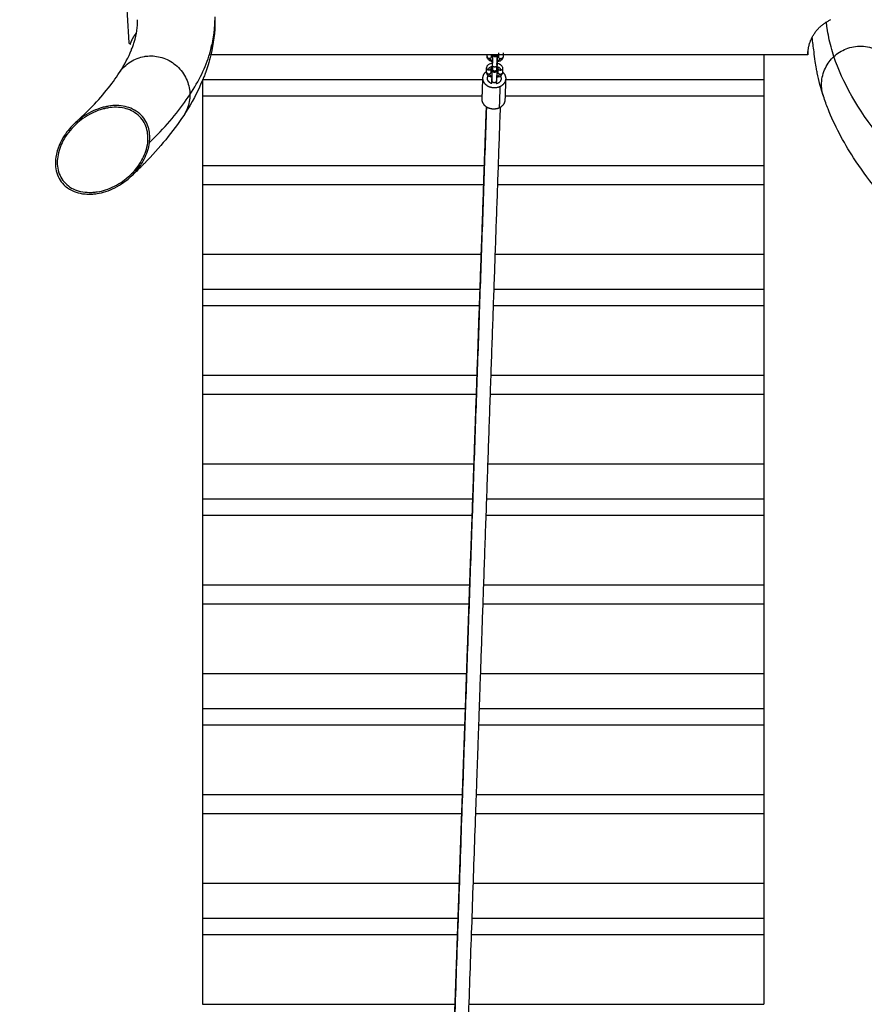
# Model space of a CAD drawing. Units: centimetres. Extents: x 464 to 2781, y 181 to 2061.
# Drawn here: x 2179 to 2290, y 721 to 851 of the extents above; entities that cross this region are included whole.
import ezdxf

# ---------------------------------------------------------------- set-up
doc = ezdxf.new("R2010")
doc.units = ezdxf.units.CM
for name, color, linetype, true_color in [('Make2D$Sichtbar$Kurven', 7, 'Continuous', 0x000000), ('Make2D$Sichtbar$Tangenten', 7, 'Continuous', 0x000000), ('Standard', 7, 'Continuous', 0x000000)]:
    doc.layers.add(name, color=color, linetype=linetype, true_color=true_color)
doc.styles.add('Arial Standard', font='txt')
doc.dimstyles.new('Spiel-Bau Datenblätter', dxfattribs={"dimscale": 20, "dimtxt": 0.25, "dimasz": 0.25, "dimexe": 0, "dimexo": 0, "dimgap": 1, "dimtad": 0, "dimtih": 1, "dimtoh": 1, "dimdec": 0, "dimlfac": 1, "dimzin": 1, "dimdsep": 46, "dimtxsty": 'Arial Standard', "dimcen": 3, "dimdle": 2.77556e-17, "dimadec": 0, "dimazin": 1, "dimtfac": 1, "dimtdec": 4, "dimtix": 1, "dimtofl": 0, "dimtmove": 1, "dimatfit": 3, "dimldrblk": 'DOT', "dimfxl": 1, "dimtolj": 1, "dimtzin": 1, "dimarcsym": 0})

# ---------------------------------------------------------------- blocks, each defined once
blk = doc.blocks.new('*D5')
at = {"layer": 'Defpoints', "color": 0}
for p in [(2611.52, 888.57), (1703.63, 887.36), (2611.52, 218.36)]:
    blk.add_point(p, dxfattribs=at)
at = {"layer": 'Standard', "color": 0, "lineweight": -2}
for p, q in [((2611.52, 888.57), (2611.52, 218.36)), ((1703.63, 887.36), (1703.63, 218.36)), ((1728.63, 218.36), (2002.2, 218.36)), ((2586.52, 218.36), (2312.95, 218.36))]:
    blk.add_line(p, q, dxfattribs=at)
at = {"layer": 'Standard', "color": 0}
for points in [[(1728.63, 222.52), (1728.63, 214.19), (1703.63, 218.36)], [(2586.52, 214.19), (2586.52, 222.52), (2611.52, 218.36)]]:
    blk.add_solid(points, dxfattribs=at)
at = {"layer": 'Standard', "color": 0, "insert": (2157.58, 218.36), "char_height": 25, "attachment_point": 5, "style": 'Arial Standard'}
blk.add_mtext('\\A1;908 cm', dxfattribs=at)

msp = doc.modelspace()

# ---------------------------------------------------------------- linework, layer by layer
at = {"layer": 'Make2D$Sichtbar$Kurven'}
for points, weights, degree, knots in [([(2662.2, 1201.95), (2344.25, 1710.78), (1835.42, 1392.83), (1326.59, 1074.88), (1644.55, 566.05), (1962.5, 57.22), (2471.33, 375.17), (2980.16, 693.12), (2662.2, 1201.95)], [1, 0.707106781187, 1, 0.707106781187, 1, 0.707106781187, 1, 0.707106781187, 1], 2, [0, 0, 0, 942.477796, 942.477796, 1884.955592, 1884.955592, 2827.433388, 2827.433388, 3769.911184, 3769.911184, 3769.911184]), ([(2241.45, 844.99), (2241.46, 845.21), (2241.46, 845.43), (2241.47, 845.7), (2241.48, 845.87)], [0.9046694077, 0.918777439079, 1, 0.899023085997, 0.901776889275], 2, [0.6308351, 0.6308351, 0.6308351, 1.0749549, 1.0749549, 1.6270902, 1.6270902, 1.6270902]), ([(2242.06, 845.92), (2242.05, 845.88), (2242.03, 845.82), (2242.03, 845.81), (2241.99, 845.74), (2241.93, 845.69), (2241.85, 845.67), (2241.77, 845.64), (2241.69, 845.65), (2241.62, 845.69), (2241.55, 845.73), (2241.5, 845.8), (2241.48, 845.87)], [1, 1, 1, 1, 1, 1.05719095842, 1.17157287525, 1.05719095842, 1, 1, 1, 1.05719095842, 1.17157287525], 3, [0.5584838, 0.5584838, 0.5584838, 0.5584838, 0.587523, 0.587523, 0.587523, 0.8292462, 0.8292462, 0.8292462, 1.0709694, 1.0709694, 1.0709694, 1.3126926, 1.3126926, 1.3126926, 1.3126926]), ([(2242.01, 844.62), (2242.02, 844.89), (2242.03, 845.35), (2242.05, 845.82), (2242.05, 845.82)], [1, 0.803407564724, 1, 0.803407564724, 1], 2, [0, 0, 0, 0.838446, 0.838446, 1.676891, 1.676891, 1.676891]), ([(2242.07, 845.91), (2242.07, 845.91), (2242.07, 845.9), (2242.07, 845.9), (2242.06, 845.86), (2242.06, 845.74), (2242.05, 845.58), (2242.05, 845.42), (2242.04, 845.22), (2242.03, 845.02), (2242.03, 845), (2242.03, 844.99), (2242.03, 844.98)], [1, 1, 1, 1, 1, 1.05719095842, 1.17157287525, 1.05719095842, 1, 1, 1, 1.00025241177, 1.00075723532], 3, [0.194798, 0.194798, 0.194798, 0.194798, 0.272137, 0.272137, 0.272137, 0.876445, 0.876445, 0.876445, 1.480753, 1.480753, 1.480753, 1.5209, 1.5209, 1.5209, 1.5209]), ([(2241.43, 844.48), (2241.43, 844.44), (2241.43, 844.41), (2241.42, 844.12), (2241.41, 843.96)], [0.974285638698, 0.986169881757, 1, 0.894645425981, 0.90221062175], 2, [0.9993327, 0.9993327, 0.9993327, 1.0749549, 1.0749549, 1.6510269, 1.6510269, 1.6510269]), ([(2242.01, 844.62), (2242, 844.53), (2242, 844.44), (2241.99, 844.22), (2241.99, 844.09)], [0.93326273566, 0.957400512444, 1, 0.894645425981, 0.90221062175], 2, [0.6567633, 0.6567633, 0.6567633, 0.8384456, 0.8384456, 1.2877715, 1.2877715, 1.2877715]), ([(2241.33, 842.12), (2241.05, 842.21), (2240.89, 842.43), (2240.63, 842.78), (2240.85, 843.15)], [0.85745032109, 0.877442556723, 1, 0.813335622097, 0.864598159123], 2, [0.822165, 0.822165, 0.822165, 1.413717, 1.413717, 2.314695, 2.314695, 2.314695]), ([(2241.35, 842.5), (2241.35, 842.61), (2241.36, 842.78), (2241.36, 842.98), (2241.37, 843.18), (2241.38, 843.38), (2241.38, 843.54), (2241.39, 843.71), (2241.39, 843.82), (2241.39, 843.86), (2241.39, 843.87), (2241.39, 843.87), (2241.39, 843.87)], [0.902750339224, 0.814613855011, 0.770545612904, 0.770545612904, 0.770545612904, 0.814613855011, 0.902750339224, 0.814613855011, 0.770545612904, 0.770545612904, 0.770545612904, 0.770545612904, 0.770545612904], 3, [0, 0, 0, 0, 0.604308, 0.604308, 0.604308, 1.208616, 1.208616, 1.208616, 1.812924, 1.812924, 1.812924, 1.89272, 1.89272, 1.89272, 1.89272]), ([(2242, 844.01), (2242, 843.96), (2242, 843.92), (2242, 843.89), (2242, 843.89), (2242, 843.88), (2241.97, 843.76), (2241.96, 843.75), (2241.92, 843.68), (2241.85, 843.63), (2241.78, 843.61), (2241.7, 843.59), (2241.62, 843.59), (2241.55, 843.63), (2241.48, 843.67), (2241.43, 843.74), (2241.41, 843.81)], [1, 1, 1, 1, 1, 1, 1, 1, 1, 1.05719095842, 1.17157287525, 1.05719095842, 1, 1, 1, 1.05719095842, 1.17157287525], 3, [0, 0, 0, 0, 0.356067, 0.356067, 0.546642, 0.546642, 0.587523, 0.587523, 0.587523, 0.829246, 0.829246, 0.829246, 1.070969, 1.070969, 1.070969, 1.312693, 1.312693, 1.312693, 1.312693]), ([(2241.98, 843.54), (2241.98, 843.53), (2241.98, 843.53), (2241.98, 843.52), (2241.98, 843.36), (2241.97, 843.16), (2241.96, 842.96), (2241.96, 842.76), (2241.95, 842.59), (2241.95, 842.48)], [1.1608928663, 1.16439567441, 1.16795567739, 1.17157287525, 1.05719095842, 1, 1, 1, 1.05719095842, 1.17157287525], 3, [0.857335, 0.857335, 0.857335, 0.857335, 0.876445, 0.876445, 0.876445, 1.480753, 1.480753, 1.480753, 2.085061, 2.085061, 2.085061, 2.085061]), ([(2241.99, 843.84), (2241.99, 843.84), (2241.99, 843.84), (2241.99, 843.84), (2241.99, 843.8), (2241.99, 843.7), (2241.98, 843.54)], [1, 1, 1, 1, 1, 1.05158371565, 1.15475114694], 3, [0.2525998, 0.2525998, 0.2525998, 0.2525998, 0.2721373, 0.2721373, 0.2721373, 0.8460567, 0.8460567, 0.8460567, 0.8460567]), ([(2242.44, 841.74), (2241.68, 841.36), (2240.91, 841.74), (2240.13, 842.12), (2240.16, 842.86)], [1, 0.858785690109, 1, 0.858785690109, 1], 2, [0, 0, 0, 1.613705, 1.613705, 3.227409, 3.227409, 3.227409]), ([(2242.35, 838.95), (2241.58, 838.57), (2240.81, 838.95), (2240.04, 839.33), (2240.06, 840.07)], [1, 0.85878569011, 1, 0.85878569011, 1], 2, [0, 0, 0, 1.613705, 1.613705, 3.227409, 3.227409, 3.227409])]:
    msp.add_rational_spline(points, weights, degree=degree, knots=knots, dxfattribs=at)
for points, knots in [([(1601.54, 1153.82), (1633.45, 1215.84), (1706.98, 1287.74), (1821.98, 1382.16), (1912.63, 1374.08), (2015.58, 1460.26), (2207.4, 1466.54), (2323.11, 1361.85), (2368.02, 1270.78), (2480.08, 1229.14), (2578.62, 1208.72), (2736, 1128.44), (2795.57, 913.48), (2717.15, 772.05), (2615.38, 714.33), (2483.91, 657.47), (2435.43, 505.53), (2419.09, 346.59), (2249.16, 280.74), (1995.22, 240.82), (1728.99, 441.09), (1570.83, 741.86), (1535.17, 1024.77), (1601.54, 1153.82)], [0, 0, 0, 0, 209.822588, 294.675401, 435.959111, 480.042669, 721.632626, 854.022236, 959.168581, 1085.493161, 1176.127343, 1308.036497, 1583.124746, 1718.180286, 1772.180286, 1934.180286, 2122.66936, 2224.359015, 2374.017955, 2613.995976, 2967.911216, 3233.347958, 3669.93532, 3669.93532, 3669.93532, 3669.93532]), ([(2192.35, 843.58), (2193.03, 844.63), (2193.54, 845.61), (2193.92, 846.55), (2193.93, 846.58), (2193.94, 846.61), (2193.99, 846.74), (2194.04, 846.86), (2194.16, 847.19), (2194.22, 847.39), (2194.28, 847.58), (2194.61, 848.64), (2194.75, 849.58), (2194.74, 850.53)], [0.359131, 0.359131, 0.359131, 0.359131, 24.915279, 24.915279, 24.915279, 25.733074, 25.733074, 28.958742, 28.958742, 34.14886, 34.14886, 34.14886, 63.35599, 63.35599, 63.35599, 63.35599]), ([(2284.95, 840.5), (2284.62, 841.5), (2284.35, 842.52), (2284.15, 843.55), (2284.11, 843.74), (2284.08, 843.92), (2284.04, 844.09), (2283.99, 844.42), (2283.94, 844.73), (2283.89, 845.03), (2283.83, 845.49), (2283.77, 845.92), (2283.72, 846.32), (2283.64, 846.95), (2283.55, 847.58), (2283.47, 848.21)], [0.185404, 0.185404, 0.185404, 0.185404, 15.08477, 15.08477, 15.08477, 17.711168, 17.711168, 17.711168, 22.58426, 22.58426, 22.58426, 30.063581, 30.063581, 30.063581, 41.781354, 41.781354, 41.781354, 41.781354]), ([(2204.37, 845.9), (2204.26, 845.46), (2204.14, 845.03), (2204.01, 844.6), (2203.91, 844.26), (2203.79, 843.92), (2203.65, 843.53), (2203.64, 843.5), (2203.56, 843.28), (2203.48, 843.06), (2203.38, 842.82), (2203.36, 842.77), (2203.34, 842.72), (2203.32, 842.67)], [22.664376, 22.664376, 22.664376, 22.664376, 29.22146, 29.22146, 29.22146, 34.811694, 34.811694, 35.350602, 35.350602, 38.327978, 38.327978, 38.327978, 39.142667, 39.142667, 39.142667, 39.142667]), ([(2241.44, 844.99), (2241.43, 845), (2241.41, 845), (2241.39, 845.01), (2241.27, 845.04), (2241.16, 845.08), (2241.06, 845.14), (2240.96, 845.2), (2240.87, 845.28), (2240.8, 845.38), (2240.78, 845.42), (2240.76, 845.46), (2240.74, 845.51), (2240.72, 845.57), (2240.71, 845.64), (2240.71, 845.71)], [1.867307, 1.867307, 1.867307, 1.867307, 1.920171, 1.920171, 1.920171, 2.307826, 2.307826, 2.307826, 2.723087, 2.723087, 2.723087, 2.894311, 2.894311, 2.894311, 3.143351, 3.143351, 3.143351, 3.143351]), ([(2241.31, 845.71), (2241.32, 845.7), (2241.33, 845.68), (2241.37, 845.65), (2241.4, 845.64), (2241.43, 845.62), (2241.47, 845.61)], [0.2639115, 0.2639115, 0.2639115, 0.2639115, 0.4724383, 0.4724383, 0.4724383, 0.6238037, 0.6238037, 0.6238037, 0.6238037]), ([(2242.81, 845.64), (2242.8, 845.57), (2242.79, 845.5), (2242.76, 845.44), (2242.74, 845.39), (2242.72, 845.35), (2242.69, 845.31), (2242.62, 845.22), (2242.52, 845.15), (2242.41, 845.09), (2242.31, 845.04), (2242.2, 845), (2242.07, 844.98), (2242.06, 844.98), (2242.05, 844.98), (2242.04, 844.98)], [0, 0, 0, 0, 0.249041, 0.249041, 0.249041, 0.420265, 0.420265, 0.420265, 0.835526, 0.835526, 0.835526, 1.223181, 1.223181, 1.223181, 1.261122, 1.261122, 1.261122, 1.261122]), ([(2242.05, 845.82), (2242.06, 845.84), (2242.06, 845.87), (2242.07, 845.91), (2242.07, 845.91), (2242.07, 845.91)], [0, 0, 0, 0, 0.083984, 0.083984, 0.1466957, 0.1466957, 0.1466957, 0.1466957]), ([(2242.05, 845.59), (2242.09, 845.6), (2242.12, 845.61), (2242.14, 845.63), (2242.18, 845.65), (2242.2, 845.67), (2242.21, 845.67)], [1.2779968, 1.2779968, 1.2779968, 1.2779968, 1.4149663, 1.4149663, 1.4149663, 1.6234932, 1.6234932, 1.6234932, 1.6234932]), ([(2240.65, 844.18), (2240.66, 844.25), (2240.67, 844.32), (2240.7, 844.38), (2240.72, 844.43), (2240.75, 844.47), (2240.77, 844.5), (2240.84, 844.6), (2240.94, 844.67), (2241.05, 844.72), (2241.15, 844.78), (2241.26, 844.81), (2241.39, 844.84), (2241.41, 844.84), (2241.42, 844.84), (2241.44, 844.85)], [0, 0, 0, 0, 0.249041, 0.249041, 0.249041, 0.420265, 0.420265, 0.420265, 0.835526, 0.835526, 0.835526, 1.223181, 1.223181, 1.223181, 1.281437, 1.281437, 1.281437, 1.281437]), ([(2242.01, 844.83), (2242.03, 844.82), (2242.05, 844.82), (2242.07, 844.81), (2242.19, 844.78), (2242.3, 844.74), (2242.4, 844.68), (2242.5, 844.61), (2242.59, 844.53), (2242.66, 844.44), (2242.68, 844.4), (2242.7, 844.36), (2242.72, 844.31), (2242.74, 844.25), (2242.76, 844.18), (2242.75, 844.11)], [1.862067, 1.862067, 1.862067, 1.862067, 1.920171, 1.920171, 1.920171, 2.307826, 2.307826, 2.307826, 2.723087, 2.723087, 2.723087, 2.894311, 2.894311, 2.894311, 3.143351, 3.143351, 3.143351, 3.143351]), ([(2186.54, 836.98), (2187.04, 837.43), (2187.51, 837.88), (2187.96, 838.33), (2188.07, 838.43), (2188.16, 838.52), (2188.31, 838.67), (2188.38, 838.74), (2188.45, 838.81), (2190.09, 840.49), (2191.37, 842.07), (2192.32, 843.54)], [22.082643, 22.082643, 22.082643, 22.082643, 31.191066, 31.191066, 31.191066, 32.954446, 32.954446, 34.519897, 34.519897, 34.519897, 68.935786, 68.935786, 68.935786, 68.935786]), ([(2241.37, 842.94), (2241.35, 842.94), (2241.34, 842.94), (2241.32, 842.95), (2241.2, 842.98), (2241.09, 843.02), (2240.99, 843.08), (2240.89, 843.15), (2240.8, 843.22), (2240.73, 843.32), (2240.71, 843.36), (2240.69, 843.4), (2240.67, 843.45), (2240.65, 843.51), (2240.63, 843.58), (2240.64, 843.65)], [1.873934, 1.873934, 1.873934, 1.873934, 1.920171, 1.920171, 1.920171, 2.307826, 2.307826, 2.307826, 2.723087, 2.723087, 2.723087, 2.894311, 2.894311, 2.894311, 3.143351, 3.143351, 3.143351, 3.143351]), ([(2241.24, 843.65), (2241.24, 843.64), (2241.26, 843.62), (2241.3, 843.6), (2241.32, 843.58), (2241.35, 843.57), (2241.38, 843.56)], [0.2639115, 0.2639115, 0.2639115, 0.2639115, 0.4724383, 0.4724383, 0.4724383, 0.6038027, 0.6038027, 0.6038027, 0.6038027]), ([(2241.42, 844.23), (2241.38, 844.22), (2241.35, 844.2), (2241.32, 844.19), (2241.26, 844.16), (2241.25, 844.14), (2241.25, 844.14)], [1.2631354, 1.2631354, 1.2631354, 1.2631354, 1.4149663, 1.4149663, 1.4149663, 1.7078039, 1.7078039, 1.7078039, 1.7078039]), ([(2241.39, 843.87), (2241.39, 843.87), (2241.39, 843.88), (2241.4, 843.92), (2241.4, 843.94), (2241.41, 843.97)], [1.9431014, 1.9431014, 1.9431014, 1.9431014, 2.0069959, 2.0069959, 2.0902982, 2.0902982, 2.0902982, 2.0902982]), ([(2242.74, 843.58), (2242.73, 843.51), (2242.72, 843.44), (2242.69, 843.38), (2242.67, 843.33), (2242.64, 843.29), (2242.62, 843.26), (2242.55, 843.16), (2242.45, 843.09), (2242.34, 843.03), (2242.24, 842.98), (2242.13, 842.95), (2242, 842.92), (2241.99, 842.92), (2241.98, 842.92), (2241.96, 842.92)], [0, 0, 0, 0, 0.249041, 0.249041, 0.249041, 0.420265, 0.420265, 0.420265, 0.835526, 0.835526, 0.835526, 1.223181, 1.223181, 1.223181, 1.265942, 1.265942, 1.265942, 1.265942]), ([(2241.98, 843.76), (2241.98, 843.78), (2241.99, 843.81), (2241.99, 843.84), (2241.99, 843.84), (2241.99, 843.84)], [0, 0, 0, 0, 0.08398398, 0.08398398, 0.098505, 0.098505, 0.098505, 0.098505]), ([(2242.15, 844.11), (2242.15, 844.12), (2242.13, 844.14), (2242.09, 844.16), (2242.06, 844.18), (2242.03, 844.19), (2241.99, 844.21)], [0.2639115, 0.2639115, 0.2639115, 0.2639115, 0.4724383, 0.4724383, 0.4724383, 0.6238037, 0.6238037, 0.6238037, 0.6238037]), ([(2241.99, 843.54), (2242.02, 843.55), (2242.05, 843.56), (2242.07, 843.57), (2242.11, 843.59), (2242.13, 843.61), (2242.14, 843.62)], [1.289951, 1.289951, 1.289951, 1.289951, 1.4149663, 1.4149663, 1.4149663, 1.6444936, 1.6444936, 1.6444936, 1.6444936]), ([(2291.83, 828.34), (2290.77, 829.68), (2289.8, 831.02), (2288.93, 832.36), (2287.56, 834.49), (2286.42, 836.65), (2285.57, 838.8), (2285.36, 839.32), (2285.16, 839.87), (2284.97, 840.46)], [0.000001, 0.000001, 0.000001, 0.000001, 20.342503, 20.342503, 20.342503, 52.599712, 52.599712, 52.599712, 60.828467, 60.828467, 60.828467, 60.828467]), ([(2196.32, 834.6), (2196.37, 835.17), (2196.32, 835.81), (2196.13, 836.42), (2195.91, 837.09), (2195.53, 837.69), (2195.01, 838.15), (2194.44, 838.67), (2193.74, 838.97), (2193.11, 839.11), (2192.74, 839.2), (2192.37, 839.23), (2192.02, 839.24), (2191.64, 839.25), (2191.27, 839.22), (2190.92, 839.16), (2190.73, 839.13), (2190.55, 839.1), (2190.37, 839.05), (2190.17, 839.01), (2189.98, 838.95), (2189.79, 838.89), (2189.39, 838.76), (2188.99, 838.6), (2188.61, 838.41), (2188.21, 838.2), (2187.81, 837.96), (2187.44, 837.7), (2187.06, 837.43), (2186.69, 837.13), (2186.35, 836.8), (2185.82, 836.28), (2185.31, 835.66), (2184.91, 834.99)], [0.264821, 0.264821, 0.264821, 0.264821, 2.292104, 2.292104, 2.292104, 4.446129, 4.446129, 4.446129, 6.894085, 6.894085, 6.894085, 8.277713, 8.277713, 8.277713, 9.72857, 9.72857, 9.72857, 10.484206, 10.484206, 10.484206, 11.295007, 11.295007, 11.295007, 13.060404, 13.060404, 13.060404, 14.964008, 14.964008, 14.964008, 16.921828, 16.921828, 16.921828, 20.064253, 20.064253, 20.064253, 20.064253]), ([(2196.06, 834.34), (2196.13, 834.94), (2196.11, 835.63), (2195.89, 836.3), (2195.8, 836.62), (2195.66, 836.92), (2195.47, 837.21), (2195.29, 837.49), (2195.07, 837.75), (2194.82, 837.97), (2194.27, 838.46), (2193.6, 838.75), (2193, 838.89), (2192.64, 838.97), (2192.29, 839.01), (2191.94, 839.01), (2191.58, 839.02), (2191.23, 838.99), (2190.89, 838.94), (2190.71, 838.91), (2190.53, 838.87), (2190.36, 838.83), (2190.35, 838.83), (2190.33, 838.83), (2190.32, 838.82), (2190.15, 838.78), (2189.98, 838.73), (2189.81, 838.68), (2189.42, 838.55), (2189.04, 838.39), (2188.68, 838.21), (2188.28, 838.01), (2187.91, 837.79), (2187.55, 837.53), (2187.25, 837.32), (2186.96, 837.08), (2186.68, 836.83)], [0, 0, 0, 0, 2.201453, 2.201453, 2.201453, 3.214766, 3.214766, 3.214766, 4.239023, 4.239023, 4.239023, 6.590704, 6.590704, 6.590704, 7.920395, 7.920395, 7.920395, 9.314437, 9.314437, 9.314437, 10.040432, 10.040432, 10.040432, 10.092604, 10.092604, 10.092604, 10.819348, 10.819348, 10.819348, 12.515166, 12.515166, 12.515166, 14.343466, 14.343466, 14.343466, 15.88828, 15.88828, 15.88828, 15.88828]), ([(2200.8, 837.95), (2199.39, 835.79), (2197.64, 833.69), (2195.64, 831.64), (2195.55, 831.56), (2195.47, 831.47), (2195.29, 831.29), (2195.18, 831.19), (2195.06, 831.06), (2194.67, 830.68), (2194.27, 830.3), (2193.87, 829.92)], [0, 0, 0, 0, 34.898143, 34.898143, 34.898143, 36.476979, 36.476979, 38.190806, 38.190806, 38.190806, 44.710012, 44.710012, 44.710012, 44.710012]), ([(2186.68, 836.83), (2186.62, 836.78), (2186.56, 836.72), (2186.51, 836.67), (2185.9, 836.08), (2185.34, 835.36), (2184.92, 834.58), (2184.6, 833.97), (2184.32, 833.24), (2184.22, 832.48)], [15.88828, 15.88828, 15.88828, 15.88828, 16.223584, 16.223584, 16.223584, 19.765163, 19.765163, 19.765163, 22.556779, 22.556779, 22.556779, 22.556779]), ([(2184.91, 834.99), (2184.84, 834.87), (2184.77, 834.75), (2184.71, 834.63), (2184.48, 834.21), (2184.29, 833.76), (2184.15, 833.28), (2184.07, 833.01), (2184.01, 832.73), (2183.97, 832.44)], [20.064253, 20.064253, 20.064253, 20.064253, 20.610167, 20.610167, 20.610167, 22.471741, 22.471741, 22.471741, 23.508041, 23.508041, 23.508041, 23.508041]), ([(2193.72, 830.06), (2193.76, 830.1), (2193.81, 830.13), (2193.85, 830.17), (2194.28, 830.59), (2194.68, 831.08), (2195.02, 831.6), (2195.15, 831.81), (2195.28, 832.02), (2195.39, 832.25), (2195.71, 832.86), (2195.96, 833.58), (2196.06, 834.34)], [16.165554, 16.165554, 16.165554, 16.165554, 16.40247, 16.40247, 16.40247, 18.913364, 18.913364, 18.913364, 19.89631, 19.89631, 19.89631, 22.644066, 22.644066, 22.644066, 22.644066]), ([(2195.36, 831.76), (2195.45, 831.9), (2195.53, 832.05), (2195.61, 832.2), (2195.93, 832.83), (2196.2, 833.59), (2196.3, 834.38)], [20.053978, 20.053978, 20.053978, 20.053978, 20.721505, 20.721505, 20.721505, 23.58145, 23.58145, 23.58145, 23.58145]), ([(2183.97, 832.44), (2183.88, 831.81), (2183.89, 831.09), (2184.1, 830.39), (2184.31, 829.72), (2184.7, 829.11), (2185.22, 828.65), (2185.4, 828.5), (2185.59, 828.36), (2185.78, 828.25)], [0, 0, 0, 0, 2.312127, 2.312127, 2.312127, 4.472426, 4.472426, 4.472426, 5.214035, 5.214035, 5.214035, 5.214035]), ([(2184.22, 832.48), (2184.13, 831.88), (2184.14, 831.18), (2184.35, 830.51), (2184.55, 829.86), (2184.92, 829.29), (2185.42, 828.84), (2185.69, 828.61), (2185.98, 828.42), (2186.28, 828.28), (2186.61, 828.12), (2186.95, 828.01), (2187.28, 827.93), (2187.64, 827.86), (2188.01, 827.82), (2188.36, 827.82), (2188.54, 827.81), (2188.72, 827.82), (2188.9, 827.83), (2189.08, 827.85), (2189.26, 827.87), (2189.43, 827.89), (2189.81, 827.95), (2190.18, 828.04), (2190.53, 828.16), (2190.93, 828.29), (2191.31, 828.44), (2191.68, 828.63), (2192.41, 829), (2193.12, 829.49), (2193.72, 830.06)], [0, 0, 0, 0, 2.22075, 2.22075, 2.22075, 4.295889, 4.295889, 4.295889, 5.415873, 5.415873, 5.415873, 6.663637, 6.663637, 6.663637, 8.023914, 8.023914, 8.023914, 8.72973, 8.72973, 8.72973, 9.441386, 9.441386, 9.441386, 10.97691, 10.97691, 10.97691, 12.689283, 12.689283, 12.689283, 16.165554, 16.165554, 16.165554, 16.165554]), ([(2185.78, 828.25), (2185.89, 828.18), (2186, 828.12), (2186.12, 828.07), (2186.46, 827.9), (2186.82, 827.78), (2187.16, 827.71), (2187.39, 827.66), (2187.62, 827.62), (2187.85, 827.61), (2188, 827.59), (2188.14, 827.59), (2188.28, 827.58), (2188.47, 827.58), (2188.66, 827.59), (2188.84, 827.6), (2189.03, 827.62), (2189.21, 827.64), (2189.4, 827.67), (2189.79, 827.73), (2190.17, 827.82), (2190.54, 827.94), (2190.95, 828.07), (2191.36, 828.24), (2191.74, 828.43), (2192.55, 828.84), (2193.34, 829.4), (2193.99, 830.04), (2194.5, 830.53), (2194.98, 831.12), (2195.36, 831.76)], [5.214035, 5.214035, 5.214035, 5.214035, 5.638554, 5.638554, 5.638554, 6.937905, 6.937905, 6.937905, 7.807793, 7.807793, 7.807793, 8.353209, 8.353209, 8.353209, 9.088285, 9.088285, 9.088285, 9.829444, 9.829444, 9.829444, 11.428609, 11.428609, 11.428609, 13.211878, 13.211878, 13.211878, 17.078283, 17.078283, 17.078283, 20.053978, 20.053978, 20.053978, 20.053978]), ([(2195.17, 831.45), (2195.08, 831.37), (2194.99, 831.28), (2194.91, 831.19), (2194.65, 830.94), (2194.4, 830.7), (2194.15, 830.46), (2194.01, 830.33), (2193.87, 830.19), (2193.72, 830.06)], [100.642032, 100.642032, 100.642032, 100.642032, 102.118267, 102.118267, 102.118267, 106.300945, 106.300945, 106.300945, 108.609775, 108.609775, 108.609775, 108.609775])]:
    msp.add_open_spline(points, degree=3, knots=knots, dxfattribs=at)
for points, degree in [([(2188.64, 941.25), (2191.1, 894.37), (2193.56, 847.5)], 2), ([(2204.91, 850.89), (2204.91, 850.73), (2204.91, 850.57), (2204.91, 850.42)], 3), ([(2204.91, 850.42), (2204.91, 848.91), (2204.72, 847.4), (2204.37, 845.9)], 3), ([(2193.78, 847.32), (2193.88, 847.64), (2194.01, 847.95), (2194.18, 848.25), (2194.37, 848.53), (2194.59, 848.8)], 5), ([(2283.47, 848.21), (2283.47, 848.21), (2283.47, 848.21), (2283.47, 848.21)], 3), ([(2193.56, 847.5), (2193.67, 847.41), (2193.78, 847.32)], 2), ([(2204.44, 847.26), (2204.36, 846.8), (2204.27, 846.35), (2204.16, 845.9)], 3), ([(2204.55, 847.26), (2204.6, 847.26), (2204.64, 847.26)], 2), ([(2282.91, 845.91), (2243.64, 845.9), (2204.37, 845.9)], 2), ([(2240.71, 845.71), (2240.71, 845.81), (2240.72, 845.91)], 2), ([(2241.31, 845.72), (2241.31, 845.81), (2241.32, 845.9)], 2), ([(2241.31, 845.69), (2241.31, 845.7), (2241.31, 845.72)], 2), ([(2241.31, 845.71), (2241.31, 845.71), (2241.31, 845.71), (2241.31, 845.71)], 3), ([(2242.22, 846.16), (2242.22, 845.92), (2242.21, 845.68)], 2), ([(2242.21, 845.67), (2242.21, 845.68), (2242.21, 845.68), (2242.21, 845.68)], 3), ([(2242.21, 845.68), (2242.21, 845.67), (2242.21, 845.66)], 2), ([(2242.83, 846.17), (2242.82, 845.9), (2242.81, 845.64)], 2), ([(2277.11, 845.91), (2277.11, 844.28), (2277.11, 842.66)], 2), ([(2282.89, 846.6), (2282.9, 846.26), (2282.91, 845.91)], 2), ([(2241.4, 844.04), (2241.41, 844.3), (2241.42, 844.56)], 2), ([(2242, 844.01), (2242.01, 844.28), (2242.02, 844.54)], 2), ([(2242.03, 844.97), (2242.03, 844.97), (2242.02, 844.97), (2242.02, 844.97)], 3), ([(2242.04, 845.59), (2242.05, 845.59), (2242.05, 845.59), (2242.05, 845.59)], 3), ([(2240.64, 843.65), (2240.65, 843.92), (2240.65, 844.18)], 2), ([(2241.24, 843.65), (2241.25, 843.89), (2241.25, 844.14)], 2), ([(2241.24, 843.63), (2241.24, 843.64), (2241.24, 843.65)], 2), ([(2241.25, 844.14), (2241.25, 844.14), (2241.25, 844.15), (2241.25, 844.16)], 3), ([(2241.38, 843.56), (2241.39, 843.55), (2241.39, 843.55), (2241.4, 843.55)], 3), ([(2241.39, 843.87), (2241.39, 843.87), (2241.4, 843.85), (2241.4, 843.83)], 3), ([(2241.39, 843.87), (2241.39, 843.87), (2241.39, 843.87), (2241.39, 843.87)], 3), ([(2241.4, 844.03), (2241.4, 844.04), (2241.4, 844.04)], 2), ([(2241.4, 843.82), (2241.41, 843.81), (2241.41, 843.81), (2241.41, 843.81)], 3), ([(2241.99, 843.96), (2241.99, 843.96), (2241.99, 843.97), (2241.98, 843.98)], 3), ([(2241.98, 843.93), (2241.99, 843.9), (2241.99, 843.87), (2241.99, 843.86)], 3), ([(2241.99, 843.85), (2241.99, 843.85), (2241.99, 843.86), (2241.99, 843.86)], 3), ([(2242.15, 844.11), (2242.14, 843.87), (2242.14, 843.62)], 2), ([(2242.14, 843.62), (2242.14, 843.61), (2242.14, 843.6)], 2), ([(2242.14, 843.62), (2242.14, 843.62), (2242.14, 843.62), (2242.14, 843.62)], 3), ([(2242.15, 844.13), (2242.15, 844.12), (2242.15, 844.12), (2242.15, 844.11)], 3), ([(2242.16, 844.11), (2242.16, 844.11), (2242.16, 844.11), (2242.15, 844.11)], 3), ([(2242.75, 844.11), (2242.74, 843.84), (2242.74, 843.58)], 2), ([(2203.27, 842.56), (2202.65, 841.05), (2201.85, 839.57), (2200.91, 838.11)], 3), ([(2203.32, 842.67), (2203.3, 842.63), (2203.29, 842.59), (2203.27, 842.56)], 3), ([(2203.27, 842.66), (2203.27, 841.6), (2203.27, 840.54)], 2), ([(2203.27, 842.66), (2221.71, 842.66), (2240.15, 842.66)], 2), ([(2240.06, 840.07), (2240.11, 841.37), (2240.15, 842.67)], 2), ([(2240.15, 842.67), (2240.16, 842.76), (2240.16, 842.86)], 2), ([(2240.15, 842.66), (2240.16, 842.66), (2240.17, 842.66)], 2), ([(2241.33, 842.12), (2241.34, 842.31), (2241.35, 842.5)], 2), ([(2241.38, 842.93), (2241.37, 842.93), (2241.37, 842.94), (2241.37, 842.94)], 3), ([(2241.93, 842.1), (2241.94, 842.29), (2241.95, 842.48)], 2), ([(2243.15, 842.66), (2243.11, 841.32), (2243.06, 839.97)], 2), ([(2243.15, 842.66), (2260.13, 842.66), (2277.11, 842.66)], 2), ([(2277.11, 842.66), (2277.11, 841.6), (2277.11, 840.54)], 2), ([(2203.27, 840.54), (2203.27, 835.94), (2203.27, 831.35)], 2), ([(2203.27, 840.54), (2221.67, 840.54), (2240.08, 840.54)], 2), ([(2243.08, 840.54), (2260.1, 840.54), (2277.11, 840.54)], 2), ([(2277.11, 840.54), (2277.11, 835.94), (2277.11, 831.35)], 2), ([(2196.3, 834.38), (2196.3, 834.45), (2196.31, 834.52), (2196.32, 834.6)], 3), ([(2277.11, 831.35), (2277.11, 830.11), (2277.11, 828.87)], 2), ([(2203.27, 831.35), (2203.27, 830.11), (2203.27, 828.87)], 2), ([(2203.27, 831.35), (2221.81, 831.35), (2240.36, 831.35)], 2), ([(2242.16, 831.35), (2259.64, 831.35), (2277.11, 831.35)], 2), ([(2203.27, 828.87), (2221.79, 828.87), (2240.31, 828.87)], 2), ([(2203.27, 828.87), (2203.27, 824.28), (2203.27, 819.68)], 2), ([(2242.07, 828.87), (2259.59, 828.87), (2277.11, 828.87)], 2), ([(2277.11, 828.87), (2277.11, 824.28), (2277.11, 819.68)], 2), ([(2203.27, 819.68), (2203.27, 817.38), (2203.27, 815.08)], 2), ([(2203.27, 819.68), (2221.61, 819.68), (2239.95, 819.68)], 2), ([(2241.75, 819.68), (2259.43, 819.68), (2277.11, 819.68)], 2), ([(2277.11, 819.68), (2277.11, 817.38), (2277.11, 815.08)], 2), ([(2203.27, 815.08), (2203.27, 814.02), (2203.27, 812.96)], 2), ([(2203.27, 815.08), (2221.53, 815.08), (2239.79, 815.08)], 2), ([(2241.59, 815.08), (2259.35, 815.08), (2277.11, 815.08)], 2), ([(2277.11, 815.08), (2277.11, 814.02), (2277.11, 812.96)], 2), ([(2203.27, 812.96), (2203.27, 808.37), (2203.27, 803.77)], 2), ([(2203.27, 812.96), (2221.49, 812.96), (2239.71, 812.96)], 2), ([(2241.52, 812.96), (2259.31, 812.96), (2277.11, 812.96)], 2), ([(2277.11, 812.96), (2277.11, 808.37), (2277.11, 803.77)], 2), ([(2203.27, 803.77), (2221.33, 803.77), (2239.39, 803.77)], 2), ([(2203.27, 803.77), (2203.27, 802.53), (2203.27, 801.3)], 2), ([(2241.2, 803.77), (2259.15, 803.77), (2277.11, 803.77)], 2), ([(2277.11, 803.77), (2277.11, 802.53), (2277.11, 801.3)], 2), ([(2203.27, 801.3), (2203.27, 796.7), (2203.27, 792.1)], 2), ([(2203.27, 801.3), (2221.29, 801.3), (2239.31, 801.3)], 2), ([(2241.11, 801.3), (2259.11, 801.3), (2277.11, 801.3)], 2), ([(2277.11, 801.3), (2277.11, 796.7), (2277.11, 792.1)], 2), ([(2203.27, 792.1), (2203.27, 789.81), (2203.27, 787.51)], 2), ([(2203.27, 792.1), (2221.13, 792.1), (2238.99, 792.1)], 2), ([(2240.79, 792.1), (2258.95, 792.1), (2277.11, 792.1)], 2), ([(2277.11, 792.1), (2277.11, 789.81), (2277.11, 787.51)], 2), ([(2203.27, 787.51), (2203.27, 786.45), (2203.27, 785.39)], 2), ([(2203.27, 787.51), (2221.05, 787.51), (2238.83, 787.51)], 2), ([(2240.63, 787.51), (2258.87, 787.51), (2277.11, 787.51)], 2), ([(2277.11, 787.51), (2277.11, 786.45), (2277.11, 785.39)], 2), ([(2203.27, 785.39), (2203.27, 780.79), (2203.27, 776.19)], 2), ([(2203.27, 785.39), (2221.01, 785.39), (2238.75, 785.39)], 2), ([(2240.55, 785.39), (2258.83, 785.39), (2277.11, 785.39)], 2), ([(2277.11, 785.39), (2277.11, 780.79), (2277.11, 776.19)], 2), ([(2203.27, 776.2), (2203.27, 774.96), (2203.27, 773.72)], 2), ([(2203.27, 776.19), (2220.85, 776.19), (2238.43, 776.19)], 2), ([(2240.23, 776.19), (2258.67, 776.19), (2277.11, 776.19)], 2), ([(2277.11, 776.19), (2277.11, 774.96), (2277.11, 773.72)], 2), ([(2203.27, 773.72), (2220.81, 773.72), (2238.35, 773.72)], 2), ([(2203.27, 773.72), (2203.27, 769.12), (2203.27, 764.53)], 2), ([(2240.15, 773.72), (2258.63, 773.72), (2277.11, 773.72)], 2), ([(2277.11, 773.72), (2277.11, 769.12), (2277.11, 764.53)], 2), ([(2203.27, 764.53), (2203.27, 762.23), (2203.27, 759.93)], 2), ([(2203.27, 764.53), (2220.65, 764.53), (2238.02, 764.53)], 2), ([(2239.82, 764.53), (2258.47, 764.53), (2277.11, 764.53)], 2), ([(2277.11, 764.53), (2277.11, 762.23), (2277.11, 759.93)], 2), ([(2203.27, 759.93), (2203.27, 758.87), (2203.27, 757.81)], 2), ([(2203.27, 759.93), (2220.57, 759.93), (2237.86, 759.93)], 2), ([(2239.67, 759.93), (2258.39, 759.93), (2277.11, 759.93)], 2), ([(2277.11, 759.93), (2277.11, 758.87), (2277.11, 757.81)], 2), ([(2203.27, 757.81), (2203.27, 753.21), (2203.27, 748.62)], 2), ([(2203.27, 757.81), (2220.53, 757.81), (2237.79, 757.81)], 2), ([(2239.59, 757.81), (2258.35, 757.81), (2277.11, 757.81)], 2), ([(2277.11, 757.81), (2277.11, 753.21), (2277.11, 748.62)], 2), ([(2203.27, 748.62), (2220.37, 748.62), (2237.47, 748.62)], 2), ([(2203.27, 748.62), (2203.27, 747.38), (2203.27, 746.14)], 2), ([(2239.27, 748.62), (2258.19, 748.62), (2277.11, 748.62)], 2), ([(2277.11, 748.61), (2277.11, 747.38), (2277.11, 746.14)], 2), ([(2203.27, 746.14), (2203.27, 741.55), (2203.27, 736.95)], 2), ([(2203.27, 746.14), (2220.33, 746.14), (2237.38, 746.14)], 2), ([(2239.18, 746.14), (2258.15, 746.14), (2277.11, 746.14)], 2), ([(2277.11, 746.14), (2277.11, 741.55), (2277.11, 736.95)], 2), ([(2203.27, 736.95), (2203.27, 734.65), (2203.27, 732.35)], 2), ([(2203.27, 736.95), (2220.17, 736.95), (2237.06, 736.95)], 2), ([(2237.06, 736.95), (2237.08, 736.95), (2237.1, 736.95)], 2), ([(2238.86, 736.95), (2257.99, 736.95), (2277.11, 736.95)], 2), ([(2277.11, 736.95), (2277.11, 734.65), (2277.11, 732.35)], 2), ([(2203.27, 732.35), (2203.27, 731.29), (2203.27, 730.23)], 2), ([(2203.27, 732.35), (2220.09, 732.35), (2236.9, 732.35)], 2), ([(2238.7, 732.35), (2257.91, 732.35), (2277.11, 732.35)], 2), ([(2277.11, 732.35), (2277.11, 731.29), (2277.11, 730.23)], 2), ([(2203.27, 730.23), (2203.27, 725.64), (2203.27, 721.04)], 2), ([(2203.27, 730.23), (2220.05, 730.23), (2236.83, 730.23)], 2), ([(2238.63, 730.23), (2257.87, 730.23), (2277.11, 730.23)], 2), ([(2277.11, 730.23), (2277.11, 725.64), (2277.11, 721.04)], 2), ([(2203.27, 721.04), (2219.89, 721.04), (2236.5, 721.04)], 2), ([(2238.31, 721.04), (2257.71, 721.04), (2277.11, 721.04)], 2)]:
    msp.add_open_spline(points, degree=degree, dxfattribs=at)
for points, weights, degree in [([(2283.47, 848.21), (2284.29, 849.82), (2285.95, 850.54)], [0.921357648608, 0.904300894537, 1], 2), ([(2282.91, 845.91), (2282.91, 847.12), (2283.47, 848.21)], [1, 0.933285508089, 0.921368892655], 2), ([(2283.47, 848.21), (2283.47, 848.21), (2283.47, 848.21)], [0.921368892655, 0.92136326452, 0.921357648608], 2), ([(2241.48, 845.87), (2241.48, 845.87), (2241.48, 845.9)], [1, 0.979700811296, 0.978454136008], 2), ([(2242.04, 845.71), (2242.06, 845.75), (2242.06, 845.79)], [1, 0.987688340595, 1], 2), ([(2242.06, 845.79), (2242.06, 845.82), (2242.05, 845.85)], [1, 0.956882634212, 0.929284079126], 2), ([(2241.43, 844.48), (2241.42, 844.52), (2241.42, 844.56)], [1, 0.987688340595, 1], 2), ([(2241.43, 844.48), (2241.44, 844.67), (2241.45, 844.99)], [1, 0.885610198207, 0.904338710309], 2), ([(2241.45, 844.99), (2241.45, 844.99), (2241.45, 844.99)], [0.904338710309, 0.904499173047, 0.9046694077], 2), ([(2242.01, 844.62), (2242.02, 844.58), (2242.02, 844.54)], [1, 0.987688340595, 1], 2), ([(2242.03, 844.97), (2242.03, 844.79), (2242.02, 844.64), (2242.02, 844.54)], [1.00087288884, 1.00844950444, 1.06534949991, 1.17157287525], 3), ([(2242.04, 845.26), (2242.04, 845.3), (2242.03, 845.33)], [1, 0.944794607192, 0.915029208353], 2), ([(2242.03, 845.18), (2242.04, 845.22), (2242.04, 845.26)], [1, 0.987688340595, 1], 2), ([(2242.03, 844.98), (2242.03, 844.98), (2242.03, 844.98), (2242.03, 844.97)], [1.00075723532, 1.00079441721, 1.00083296838, 1.00087288884], 3), ([(2240.16, 842.86), (2240.18, 843.39), (2240.64, 843.74)], [1, 0.903748025754, 0.961867291566], 2), ([(2240.85, 843.15), (2240.86, 843.16), (2240.87, 843.17)], [0.897114025442, 0.894981598583, 0.893118063738], 2), ([(2241.17, 843.99), (2241.28, 844.02), (2241.4, 844.04)], [0.953168799265, 0.941194417992, 0.935250743441], 2), ([(2241.38, 843.52), (2241.39, 843.53), (2241.4, 843.53)], [0.920062352491, 0.917503007135, 0.915042148486], 2), ([(2241.4, 843.82), (2241.39, 843.78), (2241.39, 843.75)], [0.9980683161, 0.988744844636, 1], 2), ([(2241.39, 843.75), (2241.39, 843.71), (2241.4, 843.67)], [1, 0.945426976111, 0.915714462158], 2), ([(2241.4, 844.04), (2241.41, 844.04), (2241.42, 844.04)], [0.935096247608, 0.93480750973, 0.934533389365], 2), ([(2241.41, 843.96), (2241.4, 843.99), (2241.4, 844.03)], [1, 0.987688340595, 1], 2), ([(2241.41, 843.81), (2241.41, 843.81), (2241.41, 843.96)], [1, 0.956745123013, 1], 2), ([(2241.97, 843.65), (2241.99, 843.69), (2241.99, 843.73)], [1, 0.987688340595, 1], 2), ([(2241.98, 843.98), (2241.98, 843.98), (2241.99, 844.09)], [1, 0.956745123013, 1], 2), ([(2241.98, 843.54), (2241.98, 843.54), (2241.98, 843.54), (2241.98, 843.54)], [1.15475114694, 1.15677846751, 1.1588257073, 1.1608928663], 3), ([(2241.99, 844.09), (2242, 844.05), (2242, 844.02)], [1, 0.988787136149, 0.99799854032], 2), ([(2241.99, 844.02), (2241.99, 844.02), (2242, 844.02)], [0.942263970135, 0.942813104753, 0.94338566769], 2), ([(2242, 844.02), (2242.08, 844), (2242.15, 843.98)], [0.943605708559, 0.949571644229, 0.958041817585], 2), ([(2242.47, 843.12), (2242.81, 842.51), (2242.13, 842.17)], [0.957446415936, 0.730205179003, 1], 2), ([(2242.74, 843.66), (2243.17, 843.28), (2243.16, 842.76)], [0.944970520187, 0.896228175273, 1], 2), ([(2241.35, 842.5), (2241.35, 842.54), (2241.36, 842.58)], [1, 0.944794607191, 0.915029208353], 2), ([(2241.93, 842.56), (2241.95, 842.52), (2241.95, 842.48)], [1, 0.987688340595, 1], 2), ([(2242.13, 842.17), (2242.04, 842.12), (2241.94, 842.1)], [1, 0.953050205357, 0.921152198023], 2), ([(2243.16, 842.76), (2243.13, 842.09), (2242.44, 841.74)], [1, 0.879971910016, 1], 2), ([(2243.06, 839.97), (2243.04, 839.3), (2242.35, 838.95)], [1, 0.879971910016, 1], 2), ([(2239.79, 815.09), (2240.19, 826.67), (2240.59, 838.06)], [0.902487860372, 0.902577763794, 0.902698302913], 2), ([(2242.43, 839), (2241.35, 808.31), (2240.23, 776.2)], [0.902708980543, 0.902380338726, 0.902274411284], 2), ([(2240.59, 838.07), (2240.61, 838.57), (2240.63, 839.06)], [0.902698410029, 0.902703643946, 0.902708935609], 2), ([(2240.59, 838.06), (2240.59, 838.07), (2240.59, 838.07)], [0.902698302913, 0.902698356468, 0.902698410029], 2), ([(2239.71, 812.97), (2239.75, 814.03), (2239.79, 815.09)], [0.902471697813, 0.902479651383, 0.902487860372], 2), ([(2238.67, 782.92), (2239.2, 798.1), (2239.71, 812.97)], [0.902298811984, 0.902360122202, 0.902471697813], 2), ([(2238.43, 776.2), (2238.55, 779.56), (2238.67, 782.92)], [0.902274199835, 0.902285281936, 0.902298811984], 2), ([(2238.02, 764.53), (2238.23, 770.39), (2238.43, 776.2)], [0.902243235756, 0.902255071088, 0.902274199835], 2), ([(2240.23, 776.19), (2239.71, 761.32), (2239.18, 746.15)], [0.902274377316, 0.902225341579, 0.902224064223], 2), ([(2240.23, 776.2), (2240.23, 776.19), (2240.23, 776.19)], [0.902274411284, 0.902274394297, 0.902274377316], 2), ([(2237.47, 748.62), (2237.75, 756.61), (2238.02, 764.53)], [0.902224568982, 0.902227246766, 0.902243229862], 2), ([(2238.02, 764.53), (2238.02, 764.53), (2238.02, 764.53)], [0.902243229862, 0.902243232809, 0.902243235756], 2), ([(2237.06, 736.95), (2237.26, 742.81), (2237.47, 748.62)], [0.902227708718, 0.902222622042, 0.902224568982], 2), ([(2239.18, 746.14), (2237.46, 696.87), (2235.63, 644.52)], [0.902224063836, 0.902219938694, 0.902719610358], 2), ([(2239.18, 746.15), (2239.18, 746.14), (2239.18, 746.14)], [0.902224064223, 0.902224064029, 0.902224063836], 2), ([(2236.5, 721.04), (2236.78, 729.04), (2237.06, 736.95)], [0.902254301812, 0.902234582758, 0.902227708718], 2), ([(2236.1, 709.38), (2236.3, 715.23), (2236.5, 721.04)], [0.902289772381, 0.902268645375, 0.90225430776], 2), ([(2236.5, 721.04), (2236.5, 721.04), (2236.5, 721.04)], [0.90225430776, 0.902254304786, 0.902254301812], 2)]:
    msp.add_rational_spline(points, weights, degree=degree, dxfattribs=at)
at = {"layer": 'Make2D$Sichtbar$Tangenten'}
for points, knots in [([(2201.61, 840.67), (2202.81, 842.5), (2204.41, 845.8), (2204.91, 848.99), (2204.91, 850.42)], [0, 0, 0, 0, 25, 45.933717, 45.933717, 45.933717, 45.933717]), ([(2286.33, 845.69), (2286.06, 846.53), (2285.72, 847.78), (2285.47, 849.28), (2285.38, 849.96), (2285.34, 850.23)], [0, 0, 0, 0, 12.5, 18.75, 22.956637, 22.956637, 22.956637, 22.956637]), ([(2286.33, 845.69), (2286.77, 846.09), (2287.87, 846.81), (2289.98, 847.2), (2291.72, 846.78), (2292.85, 846.1), (2293.53, 845.5), (2294.1, 844.78), (2294.45, 844.12), (2294.59, 843.72), (2294.62, 843.63)], [0, 0, 0, 0, 1.994911, 3.989823, 5.984734, 6.98219, 7.979645, 8.977101, 9.974557, 10.254233, 10.254233, 10.254233, 10.254233]), ([(2192.32, 843.54), (2192.51, 843.83), (2192.95, 844.37), (2193.78, 845.02), (2194.69, 845.48), (2195.47, 845.69), (2196.1, 845.76), (2196.69, 845.78), (2197.46, 845.7), (2198.73, 845.32), (2200.22, 844.34), (2201.38, 842.54), (2201.61, 841.26), (2201.61, 840.67)], [2.963773, 2.963773, 2.963773, 2.963773, 3.989823, 4.987278, 5.984734, 6.98219, 7.480918, 7.979645, 8.977101, 9.974557, 11.969468, 13.964379, 15.959291, 15.959291, 15.959291, 15.959291]), ([(2284.96, 840.46), (2284.79, 841.01), (2284.59, 842.29), (2285.1, 844.25), (2285.9, 845.28), (2286.33, 845.69)], [2.286428, 2.286428, 2.286428, 2.286428, 3.989823, 5.984734, 7.979645, 7.979645, 7.979645, 7.979645]), ([(2196.3, 834.38), (2196.54, 834.62), (2198.67, 836.74), (2200.41, 838.84), (2201.61, 840.67)], [15.925439, 15.925439, 15.925439, 15.925439, 19.128348, 44.122574, 44.122574, 44.122574, 44.122574]), ([(2201.61, 840.67), (2201.61, 840.08), (2201.45, 839.13), (2200.99, 838.23), (2200.8, 837.95)], [0, 0, 0, 0, 1.994911, 2.978775, 2.978775, 2.978775, 2.978775])]:
    msp.add_open_spline(points, degree=3, knots=knots, dxfattribs=at)
for points, weights, knots in [([(2240.71, 845.71), (2240.7, 845.58), (2240.82, 845.5), (2240.95, 845.43), (2241.09, 845.46)], [1, 0.891006524188, 1, 0.891006524188, 1], [0, 0, 0, 0.2827433, 0.2827433, 0.5654867, 0.5654867, 0.5654867]), ([(2241.99, 845.9), (2241.91, 845.84), (2241.81, 845.83), (2241.67, 845.82), (2241.56, 845.9)], [0.8804855753, 0.886021379359, 1, 0.849793603355, 0.88792212623], [0.2223569, 0.2223569, 0.2223569, 0.424115, 0.424115, 0.6900014, 0.6900014, 0.6900014]), ([(2242.81, 845.64), (2242.8, 845.51), (2242.68, 845.44), (2242.55, 845.37), (2242.41, 845.41)], [1, 0.891006524188, 1, 0.891006524188, 1], [0, 0, 0, 0.2827433, 0.2827433, 0.5654867, 0.5654867, 0.5654867]), ([(2242.02, 844.54), (2242.01, 844.33), (2241.76, 844.3), (2241.5, 844.28), (2241.43, 844.48)], [1, 0.7604059656, 1, 0.7604059656, 1], [0, 0, 0, 0.424115, 0.424115, 0.84823, 0.84823, 0.84823]), ([(2240.64, 843.65), (2240.63, 843.53), (2240.75, 843.45), (2240.87, 843.37), (2241.02, 843.4)], [1, 0.891006524188, 1, 0.891006524188, 1], [0, 0, 0, 0.2827433, 0.2827433, 0.5654867, 0.5654867, 0.5654867]), ([(2240.85, 843.94), (2241, 843.89), (2241.12, 843.96), (2241.24, 844.03), (2241.25, 844.14)], [1, 0.891006524188, 1, 0.90091351243, 0.981987019682], [0, 0, 0, 0.2827433, 0.2827433, 0.5397867, 0.5397867, 0.5397867]), ([(2241.36, 842.43), (2241.38, 842.89), (2241.4, 843.59), (2241.4, 843.72), (2241.41, 843.81)], [1, 0.707106781187, 1, 0.929325147045, 0.892757842639], [0, 0, 0, 1.323718, 1.323718, 1.64313, 1.64313, 1.64313]), ([(2242, 844.01), (2241.99, 843.8), (2241.74, 843.77), (2241.48, 843.75), (2241.41, 843.96)], [1, 0.7604059656, 1, 0.7604059656, 1], [0, 0, 0, 0.424115, 0.424115, 0.84823, 0.84823, 0.84823]), ([(2242.54, 843.88), (2242.39, 843.84), (2242.27, 843.92), (2242.16, 843.99), (2242.15, 844.1)], [1, 0.891006524188, 1, 0.903009900194, 0.978637094961], [0, 0, 0, 0.2827433, 0.2827433, 0.5343483, 0.5343483, 0.5343483]), ([(2242.74, 843.58), (2242.73, 843.45), (2242.6, 843.38), (2242.48, 843.31), (2242.33, 843.36)], [1, 0.891006524188, 1, 0.891006524188, 1], [0, 0, 0, 0.2827433, 0.2827433, 0.5654867, 0.5654867, 0.5654867]), ([(2241.95, 842.48), (2241.94, 842.27), (2241.68, 842.24), (2241.43, 842.22), (2241.36, 842.43)], [1, 0.7604059656, 1, 0.7604059656, 1], [0, 0, 0, 0.424115, 0.424115, 0.84823, 0.84823, 0.84823])]:
    msp.add_rational_spline(points, weights, degree=2, knots=knots, dxfattribs=at)
for points, weights in [([(2241.09, 845.46), (2241.3, 845.51), (2241.31, 845.69)], [1, 0.809016994375, 1]), ([(2242.41, 845.41), (2242.2, 845.48), (2242.21, 845.66)], [1, 0.809016994375, 1]), ([(2241.41, 844.36), (2240.87, 844.26), (2240.85, 843.94)], [0.892600277345, 0.7779340533, 1]), ([(2241.45, 845.12), (2241.08, 845.23), (2241.09, 845.46)], [0.878161966817, 0.793521377881, 1]), ([(2242.54, 843.88), (2242.55, 844.2), (2242.01, 844.33)], [1, 0.7779340533, 0.892600277345]), ([(2242.41, 845.41), (2242.4, 845.19), (2242.04, 845.1)], [1, 0.798916782052, 0.873937331232]), ([(2240.65, 844.18), (2240.65, 844), (2240.85, 843.94)], [1, 0.809016994375, 1]), ([(2241.02, 843.4), (2241.23, 843.45), (2241.24, 843.63)], [1, 0.809016994375, 1]), ([(2241.37, 843.06), (2241.01, 843.18), (2241.02, 843.4)], [0.87458953146, 0.798049593381, 1]), ([(2242.33, 843.36), (2242.33, 843.13), (2241.97, 843.04)], [1, 0.799911652757, 0.873201752886]), ([(2242.33, 843.36), (2242.13, 843.42), (2242.14, 843.6)], [1, 0.809016994375, 1]), ([(2242.75, 844.11), (2242.75, 843.93), (2242.54, 843.88)], [1, 0.809016994375, 1]), ([(2241.36, 842.43), (2241.35, 842.46), (2241.35, 842.5)], [1, 0.987688340595, 1]), ([(2233.87, 644.37), (2237.48, 747.81), (2240.67, 839.03)], [0.999965963771, 0.998872739222, 0.99995657296])]:
    msp.add_rational_spline(points, weights, degree=2, dxfattribs=at)
for points, degree in [([(2292.41, 835.07), (2289.48, 838.75), (2287.45, 842.31), (2286.33, 845.69)], 3), ([(2242.35, 838.95), (2242.4, 840.35), (2242.44, 841.74)], 2)]:
    msp.add_open_spline(points, degree=degree, dxfattribs=at)

# ---------------------------------------------------------------- dimensions: what is measured, and where the dimension line sits
at = {"layer": 'Standard'}
dim = msp.add_linear_dim(base=(2611.52, 218.36), p1=(1703.63, 887.36), p2=(2611.52, 888.57), text='<> cm', dimstyle='Spiel-Bau Datenblätter', override={"dimscale": 100, "dimtxt": 0.25, "dimasz": 0.25, "dimexe": 0, "dimexo": 0, "dimgap": 1, "dimtih": 1, "dimtoh": 0, "dimdec": 0, "dimlfac": 1, "dimzin": 1, "dimtxsty": 'Arial Standard', "dimsah": 0, "dimcen": 3, "dimdle": 2.77556e-17, "dimazin": 1, "dimtix": 0, "dimtmove": 0, "dimtzin": 1}, dxfattribs=at)
dim.commit()
dim.dimension.update_dxf_attribs({"geometry": '*D5', "text_midpoint": (2157.58, 218.36)})

doc.saveas('drawing.dxf')
